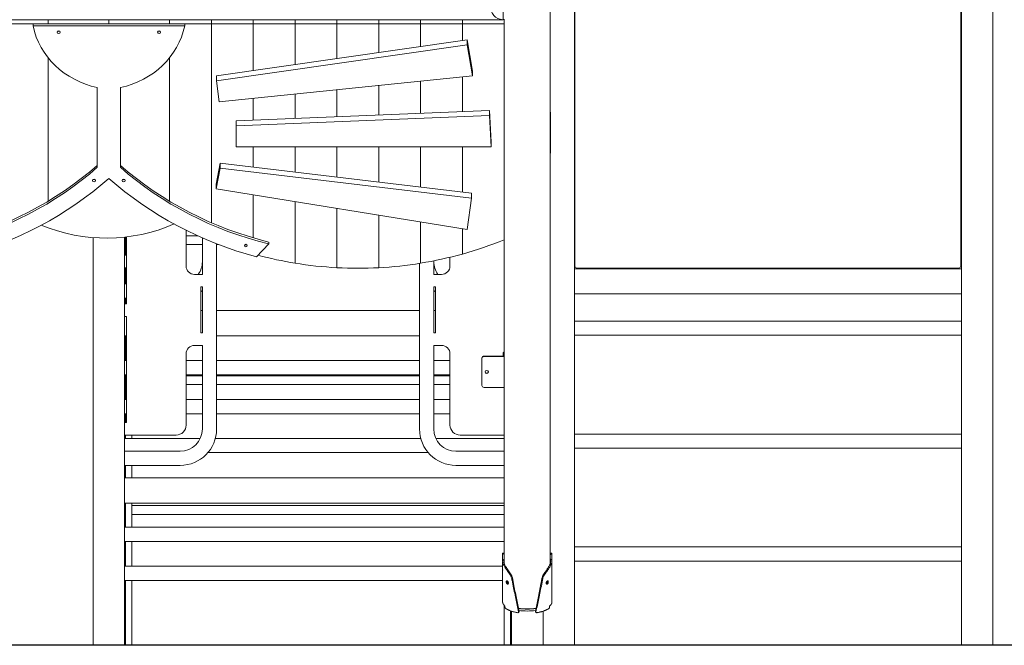
# Model space of a CAD drawing. Units: millimetres. Extents: x 11506 to 57585, y -134351 to -64314.
# Drawn here: x 49897 to 52250, y -134261 to -132766 of the extents above; entities that cross this region are included whole.
import ezdxf

# ---------------------------------------------------------------- set-up
doc = ezdxf.new("R2010")
doc.units = ezdxf.units.MM
doc.header["$LTSCALE"] = 0.5

msp = doc.modelspace()

# ---------------------------------------------------------------- linework, layer by layer
at = {"color": 0, "linetype": 'Continuous', "lineweight": 0}
for p, q in [((51222.1, -134260.9), (51222.1, -132059.3)), ((52147.1, -132059.3), (52147.1, -134260.9)), ((52222.1, -134260.9), (52222.1, -132059.3)), ((51223.6, -132134.3), (51223.6, -133354.9)), ((52145.6, -133354.9), (52145.6, -132134.3)), ((51164.6, -134065.3), (51164.6, -132633.6)), ((51051.6, -132765.6), (51051.6, -132675.5)), ((49167.6, -132765.8), (51051.6, -132765.8)), ((49864.6, -132775.9), (49964.6, -132775.9)), ((49928.4, -132775.9), (50290.8, -132775.9)), ((49928.4, -132775.9), (49928.4, -132780.6)), ((49928.4, -132780.6), (50290.8, -132780.6)), ((49964.6, -132765.8), (49964.6, -132775.9)), ((49964.6, -132765.8), (49964.6, -132775.9)), ((49964.6, -132775.9), (50109.6, -132775.9)), ((50109.6, -132765.8), (50109.6, -132775.9)), ((50109.6, -132765.8), (50109.6, -132775.9)), ((50109.6, -132775.9), (50254.6, -132775.9)), ((50254.6, -132765.8), (50254.6, -132775.9)), ((50254.6, -132765.8), (50254.6, -132775.9)), ((50254.6, -132775.9), (50354.6, -132775.9)), ((50290.8, -132775.9), (50290.8, -132780.6)), ((50354.6, -132765.8), (50354.6, -132775.9)), ((50354.6, -132765.8), (50354.6, -132775.9)), ((50354.6, -132775.9), (50454.6, -132775.9)), ((50454.6, -132765.8), (50454.6, -132775.9)), ((50454.6, -132765.8), (50454.6, -132775.9)), ((50454.6, -132775.9), (50554.6, -132775.9)), ((50554.6, -132765.8), (50554.6, -132775.9)), ((50554.6, -132765.8), (50554.6, -132775.9)), ((50554.6, -132775.9), (50654.6, -132775.9)), ((50654.6, -132765.8), (50654.6, -132775.9)), ((50654.6, -132765.8), (50654.6, -132775.9)), ((50654.6, -132775.9), (50754.6, -132775.9)), ((50754.6, -132765.8), (50754.6, -132775.9)), ((50754.6, -132765.8), (50754.6, -132775.9)), ((50754.6, -132775.9), (50854.6, -132775.9)), ((50854.6, -132765.8), (50854.6, -132775.9)), ((50854.6, -132765.8), (50854.6, -132775.9)), ((50854.6, -132775.9), (50954.6, -132775.9)), ((50954.6, -132765.8), (50954.6, -132775.9)), ((50954.6, -132765.8), (50954.6, -132775.9)), ((50954.6, -132775.9), (51054.6, -132775.9)), ((51051.6, -132765.6), (51051.6, -132765.8)), ((51054.6, -132764.2), (51054.6, -132775.9)), ((51054.6, -132775.9), (51054.6, -133291.4)), ((50965.7, -132814.1), (50367.1, -132899.8)), ((50367.1, -132911.5), (50965.7, -132825.8)), ((50978.4, -132888.4), (50965.7, -132814.1)), ((50965.7, -132814.1), (50965.7, -132825.8)), ((50965.7, -132814.1), (50965.7, -132814.1)), ((50965.7, -132825.8), (50965.7, -132825.8)), ((50965.7, -132825.8), (50978.4, -132900.1)), ((51223.6, -132863.7), (51222.1, -132863.7)), ((52145.6, -132863.7), (52147.1, -132863.7)), ((50367.1, -132899.8), (50367.1, -132911.5)), ((50978.4, -132900.1), (50373.1, -132961.8)), ((50978.4, -132888.4), (50978.4, -132900.1)), ((50373.1, -132961.8), (50367.1, -132911.5)), ((51222.1, -132903.7), (51223.6, -132903.7)), ((52147.1, -132903.7), (52145.6, -132903.7)), ((50082, -133118.4), (50082, -132928)), ((50137.2, -132928), (50137.2, -133118.4)), ((51223.6, -132944.8), (51222.1, -132944.8)), ((52145.6, -132944.8), (52147.1, -132944.8)), ((51019.3, -132982.9), (50414, -133007.4)), ((50414, -133019.1), (51019.3, -132994.6)), ((51019.3, -132982.9), (51019.3, -132994.6)), ((51022.9, -133058), (51019.3, -132982.9)), ((51019.3, -132994.6), (51022.9, -133069.8)), ((51165.3, -132990.8), (51165.3, -133080.8)), ((51222.1, -132974.8), (51223.6, -132974.8)), ((52147.1, -132974.8), (52145.6, -132974.8)), ((50414, -133007.4), (50414, -133019.1)), ((50414, -133069.8), (50414, -133019.1)), ((51022.9, -133058), (51022.9, -133069.8)), ((51022.9, -133069.8), (50414, -133069.8)), ((50375.6, -133108.6), (50366.1, -133158.5)), ((50976.4, -133180.6), (50375.6, -133108.6)), ((50375.6, -133108.6), (50375.6, -133120.3)), ((50366.1, -133170.2), (50375.6, -133120.3)), ((50375.6, -133120.3), (50976.4, -133192.3)), ((50366.1, -133158.5), (50366.1, -133170.2)), ((50965.9, -133266.9), (50366.1, -133170.2)), ((50976.4, -133180.6), (50976.4, -133192.3)), ((50976.4, -133192.3), (50965.9, -133266.9)), ((51223.6, -133228.5), (51222.1, -133228.5)), ((52145.6, -133228.5), (52147.1, -133228.5)), ((50294.3, -133268.7), (50294.3, -133354.4)), ((51222.1, -133258.5), (51223.6, -133258.5)), ((51223.6, -133276.2), (51222.1, -133276.2)), ((52147.1, -133258.5), (52145.6, -133258.5)), ((52145.6, -133276.2), (52147.1, -133276.2)), ((50072.1, -133286.4), (50072.1, -134260.9)), ((50147.1, -133328.5), (50147.1, -133285.3)), ((50147.1, -134260.9), (50147.1, -133285.3)), ((50149.6, -133285), (50149.6, -133328.5)), ((50152.1, -133444.8), (50152.1, -133284.7)), ((50322, -133281.9), (50294.3, -133281.9)), ((50333.1, -133374.4), (50333.1, -133286.9)), ((50367.1, -133743.9), (50367.1, -133301)), ((50491.6, -133301.7), (50462.3, -133332.4)), ((50491.6, -133297), (50491.6, -133301.7)), ((51054.6, -133565.7), (51054.6, -133291.4)), ((50294.3, -133302.9), (50333.1, -133302.9)), ((50333.1, -133302.9), (50294.3, -133302.9)), ((50367.1, -133302.9), (50372, -133302.9)), ((50372, -133302.9), (50367.1, -133302.9)), ((51222.1, -133316.2), (51223.6, -133316.2)), ((52147.1, -133316.2), (52145.6, -133316.2)), ((50147.1, -133328.5), (50152.1, -133328.5)), ((50852.1, -133348), (50852.1, -133743.9)), ((50886.1, -133341.9), (50886.1, -133374.4)), ((50924.9, -133333.4), (50924.9, -133354.4)), ((51223.6, -133330.9), (51222.1, -133330.9)), ((52147.1, -133330.9), (52145.6, -133330.9)), ((50147.1, -133382.5), (50147.1, -133358.5)), ((50152.1, -133358.5), (50147.1, -133358.5)), ((50149.6, -133358.5), (50149.6, -133396.9)), ((51222.1, -133360.9), (52147.1, -133360.9)), ((51228.1, -133359.4), (52141.1, -133359.4)), ((51664.6, -133360.9), (51664.6, -133359.4)), ((51704.6, -133360.9), (51664.6, -133360.9)), ((51704.6, -133359.4), (51704.6, -133360.9)), ((50147.1, -133387), (50147.1, -133382.5)), ((50147.1, -133387), (50147.1, -133396.9)), ((50147.1, -133387), (50149.6, -133387)), ((50314.3, -133374.4), (50333.2, -133374.4)), ((50904.9, -133374.4), (50886.1, -133374.4)), ((50147.1, -133396.9), (50152.1, -133396.9)), ((50329.2, -133404.4), (50329.2, -133514.4)), ((50333.2, -133404.4), (50329.2, -133404.4)), ((50333.1, -133514.4), (50333.1, -133404.4)), ((50886.1, -133404.4), (50890, -133404.4)), ((50886.1, -133404.4), (50886.1, -133514.4)), ((50890, -133404.4), (50890, -133514.4)), ((50147.1, -133430.9), (50152.1, -133430.9)), ((50147.1, -133430.9), (50147.1, -133444.8)), ((50149.6, -133430.9), (50149.6, -133444.8)), ((51222.1, -133420.9), (52147.1, -133420.9)), ((50147.1, -133444.8), (50152.1, -133444.8)), ((50329.2, -133460.9), (50333.1, -133460.9)), ((50367.1, -133460.9), (50852.1, -133460.9)), ((50886.1, -133460.9), (50890, -133460.9)), ((50152.1, -133474.8), (50147.1, -133474.8)), ((50152.1, -133728.5), (50152.1, -133474.8)), ((52147.1, -133485.9), (51222.1, -133485.9)), ((50147.1, -133520.9), (50152.1, -133520.9)), ((50149.6, -133580.1), (50149.6, -133520.9)), ((50329.2, -133514.4), (50333.2, -133514.4)), ((50367.1, -133520.9), (50852.1, -133520.9)), ((50890, -133514.4), (50886.1, -133514.4)), ((52147.1, -133519.9), (51222.1, -133519.9)), ((50333.2, -133544.2), (50314.3, -133544.2)), ((50333.1, -133743.9), (50333.1, -133544.2)), ((50886.1, -133544.2), (50904.9, -133544.2)), ((50886.1, -133544.2), (50886.1, -133743.9)), ((50152.1, -133580.1), (50147.1, -133580.1)), ((50294.3, -133564.2), (50294.3, -133734.4)), ((50333.1, -133580.1), (50294.3, -133580.1)), ((50852.1, -133580.1), (50367.1, -133580.1)), ((50924.9, -133580.1), (50886.1, -133580.1)), ((50924.9, -133564.2), (50924.9, -133734.4)), ((51001.2, -133575.4), (51001.2, -133574.2)), ((51001.2, -133639.9), (51001.2, -133575.4)), ((51051.6, -133569.6), (51006.2, -133569.6)), ((51006.2, -133570.8), (51054.6, -133570.8)), ((51051.6, -133565.7), (51051.6, -133565.7)), ((51051.6, -133565.7), (51051.6, -133569.6)), ((51054.6, -133570.8), (51054.6, -133565.8)), ((51054.6, -133644.5), (51054.6, -133570.8)), ((50152.1, -133614.1), (50147.1, -133614.1)), ((50149.6, -133673.3), (50149.6, -133614.1)), ((50333.1, -133614.1), (50294.3, -133614.1)), ((50333.1, -133616.9), (50294.3, -133616.9)), ((50852.1, -133614.1), (50367.1, -133614.1)), ((50852.1, -133616.9), (50367.1, -133616.9)), ((50924.9, -133614.1), (50886.1, -133614.1)), ((50924.9, -133616.9), (50886.1, -133616.9)), ((50333.1, -133637.9), (50294.3, -133637.9)), ((50294.3, -133637.9), (50333.1, -133637.9)), ((50367.1, -133637.9), (50852.1, -133637.9)), ((50852.1, -133637.9), (50367.1, -133637.9)), ((50886.1, -133637.9), (50924.9, -133637.9)), ((50924.9, -133637.9), (50886.1, -133637.9)), ((51006.2, -133644.5), (51054.6, -133644.5)), ((51054.6, -134065.3), (51054.6, -133644.5)), ((50152.1, -133673.3), (50147.1, -133673.3)), ((50333.1, -133673.3), (50294.3, -133673.3)), ((50852.1, -133673.3), (50367.1, -133673.3)), ((50924.9, -133673.3), (50886.1, -133673.3)), ((50152.1, -133707.3), (50147.1, -133707.3)), ((50149.6, -133728.5), (50149.6, -133707.3)), ((50333.1, -133707.3), (50294.3, -133707.3)), ((50852.1, -133707.3), (50367.1, -133707.3)), ((50924.9, -133707.3), (50886.1, -133707.3)), ((50147.1, -133728.5), (50152.1, -133728.5)), ((50270.2, -133758.5), (50147.1, -133758.5)), ((50328.1, -133766.4), (50147.1, -133766.4)), ((50149.6, -133766.4), (50149.6, -133758.5)), ((50164.6, -133766.4), (50164.6, -133758.5)), ((50164.6, -133758.5), (50164.6, -133766.4)), ((50855.1, -133766.4), (50364.2, -133766.4)), ((51054.6, -133766.4), (50891.1, -133766.4)), ((50949, -133758.5), (51054.6, -133758.5)), ((51054.6, -133758.5), (51054.6, -133766.4)), ((52147.1, -133755.9), (51222.1, -133755.9)), ((52147.1, -133789.9), (51222.1, -133789.9)), ((50147.1, -133796.9), (50280.1, -133796.9)), ((50873, -133800.4), (50346.3, -133800.4)), ((50939.1, -133796.9), (51054.6, -133796.9)), ((50147.1, -133830.9), (50280.1, -133830.9)), ((50149.6, -133860.9), (50149.6, -133830.9)), ((50164.6, -133860.9), (50164.6, -133830.9)), ((50164.6, -133830.9), (50164.6, -133860.9)), ((50939.1, -133830.9), (51054.6, -133830.9)), ((51054.6, -133830.9), (51054.6, -133860.9)), ((50147.1, -133860.9), (51054.6, -133860.9)), ((50147.1, -133920.9), (51054.6, -133920.9)), ((50149.6, -133978.9), (50149.6, -133920.9)), ((50164.6, -133926.9), (50164.6, -133920.9)), ((50164.6, -133920.9), (50164.6, -133978.9)), ((50164.6, -133947.9), (50164.6, -133926.9)), ((51054.6, -133926.9), (50164.6, -133926.9)), ((51054.6, -133920.9), (51054.6, -133978.9)), ((51054.6, -133947.9), (50164.6, -133947.9)), ((50164.6, -133978.9), (50164.6, -133947.9)), ((50164.6, -133947.9), (51054.6, -133947.9)), ((51054.6, -133978.9), (50147.1, -133978.9)), ((51054.6, -134012.9), (50147.1, -134012.9)), ((50149.6, -134070.9), (50149.6, -134012.9)), ((50164.6, -134072.1), (50164.6, -134012.9)), ((50164.6, -134012.9), (50164.6, -134070.9)), ((51054.6, -134012.9), (51054.6, -134041.8)), ((52147.1, -134025.9), (51222.1, -134025.9)), ((51050.6, -134056.9), (51050.6, -134040.9)), ((51168.6, -134056.9), (51168.6, -134040.9)), ((51050.6, -134072.1), (50147.1, -134072.1)), ((50149.6, -134070.9), (50149.6, -134072.1)), ((50164.6, -134072.1), (50164.6, -134070.9)), ((51050.6, -134075.1), (51050.6, -134060.4)), ((51050.6, -134082.5), (51050.6, -134075.1)), ((51168.6, -134075.1), (51168.6, -134060.4)), ((51168.6, -134082.5), (51168.6, -134075.1)), ((52147.1, -134059.9), (51222.1, -134059.9)), ((51050.6, -134157.1), (51050.6, -134082.5)), ((51168.6, -134157.1), (51168.6, -134082.5)), ((51050.6, -134106.1), (50147.1, -134106.1)), ((50149.6, -134106.1), (50149.6, -134255.9)), ((50164.6, -134260.9), (50164.6, -134106.1)), ((50164.6, -134106.1), (50164.6, -134255.9)), ((51054.6, -134165.4), (51054.6, -134255.9)), ((51069.6, -134178.6), (51069.6, -134255.9)), ((51069.6, -134178.6), (51069.6, -134255.9)), ((51071.5, -134260.9), (51071.5, -134179.2)), ((51147.8, -134260.9), (51147.8, -134179.2)), ((50149.6, -134236.9), (50147.1, -134236.9)), ((51069.6, -134236.9), (51071.5, -134236.9)), ((50149.6, -134244.9), (50147.1, -134244.9)), ((50147.1, -134255.9), (50149.6, -134255.9)), ((50149.6, -134255.9), (50149.6, -134260.9)), ((50164.6, -134260.9), (50164.6, -134255.9)), ((51054.6, -134260.9), (51054.6, -134255.9)), ((51069.6, -134244.9), (51071.5, -134244.9)), ((51069.6, -134255.9), (51071.5, -134255.9)), ((51069.6, -134255.9), (51069.6, -134260.9))]:
    msp.add_line(p, q, dxfattribs=at)
at = {"color": 253, "linetype": 'Continuous', "lineweight": 0}
for p, q in [((50354.6, -132775.9), (50354.6, -133250.8)), ((50354.6, -133250.8), (50354.6, -132775.9)), ((50454.6, -132887.3), (50454.6, -132775.9)), ((50454.6, -132775.9), (50454.6, -132887.3)), ((50554.6, -132775.9), (50554.6, -132872.9)), ((50554.6, -132872.9), (50554.6, -132775.9)), ((50654.6, -132775.9), (50654.6, -132858.6)), ((50654.6, -132858.6), (50654.6, -132775.9)), ((50754.6, -132775.9), (50754.6, -132844.3)), ((50754.6, -132844.3), (50754.6, -132775.9)), ((50854.6, -132830), (50854.6, -132775.9)), ((50854.6, -132775.9), (50854.6, -132830)), ((50954.6, -132775.9), (50954.6, -132815.7)), ((50954.6, -132815.7), (50954.6, -132775.9)), ((49964.6, -133199.4), (49964.6, -132856.7)), ((49964.6, -132856.7), (49964.6, -133199.4)), ((50254.6, -133199.4), (50254.6, -132856.7)), ((50254.6, -132856.7), (50254.6, -133199.4)), ((50754.6, -132922.9), (50754.6, -132993.6)), ((50754.6, -132993.6), (50754.6, -132922.9)), ((50854.6, -132989.6), (50854.6, -132912.7)), ((50854.6, -132912.7), (50854.6, -132989.6)), ((50954.6, -132902.6), (50954.6, -132985.5)), ((50954.6, -132985.5), (50954.6, -132902.6)), ((50554.6, -133001.7), (50554.6, -132943.3)), ((50554.6, -132943.3), (50554.6, -133001.7)), ((50654.6, -132933.1), (50654.6, -132997.7)), ((50654.6, -132997.7), (50654.6, -132933.1)), ((50454.6, -133005.8), (50454.6, -132953.5)), ((50454.6, -132953.5), (50454.6, -133005.8)), ((50454.6, -133118.1), (50454.6, -133069.8)), ((50454.6, -133069.8), (50454.6, -133118.1)), ((50554.6, -133130), (50554.6, -133069.8)), ((50554.6, -133069.8), (50554.6, -133130)), ((50654.6, -133069.8), (50654.6, -133142)), ((50654.6, -133142), (50654.6, -133069.8)), ((50754.6, -133069.8), (50754.6, -133154)), ((50754.6, -133154), (50754.6, -133069.8)), ((50854.6, -133166), (50854.6, -133069.8)), ((50854.6, -133069.8), (50854.6, -133166)), ((50954.6, -133177.9), (50954.6, -133069.8)), ((50954.6, -133069.8), (50954.6, -133177.9)), ((50454.6, -133287), (50454.6, -133184.5)), ((50454.6, -133184.5), (50454.6, -133287)), ((50554.6, -133200.6), (50554.6, -133347.6)), ((50554.6, -133347.6), (50554.6, -133200.6)), ((50654.6, -133216.7), (50654.6, -133358.4)), ((50654.6, -133358.4), (50654.6, -133216.7)), ((50754.6, -133358.4), (50754.6, -133232.8)), ((50754.6, -133232.8), (50754.6, -133358.4)), ((50854.6, -133347.6), (50854.6, -133248.9)), ((50854.6, -133248.9), (50854.6, -133347.6)), ((50954.6, -133325.6), (50954.6, -133265.1)), ((50954.6, -133265.1), (50954.6, -133325.6))]:
    msp.add_line(p, q, dxfattribs=at)
at = {"color": 6}
msp.add_line((57584.7, -134260.9), (12916.7, -134260.9), dxfattribs=at)
at = {"color": 0, "linetype": 'Continuous', "lineweight": 0}
for centre, radius, start, end in [((50280.1, -133343.9), 53, 324.8673, 0), ((50939.1, -133343.9), 53, 180, 215.1327), ((50314.3, -133354.4), 20, 180, 270), ((50904.9, -133354.4), 20, 270, 0), ((51228.1, -133354.9), 4.5, 180, 270), ((52141.1, -133354.9), 4.5, 270, 0), ((50280.1, -133343.9), 87, 304.3584, 307.5313), ((50939.1, -133343.9), 87, 232.4687, 235.6416), ((50314.3, -133564.2), 20, 90, 180), ((50904.9, -133564.2), 20, 0, 90), ((50270.2, -133734.4), 24.1, 270, 0), ((50280.1, -133743.9), 87, 270, 0), ((50280.1, -133743.9), 53, 270, 0), ((50939.1, -133743.9), 87, 180, 270), ((50939.1, -133743.9), 53, 180, 270), ((50949, -133734.4), 24.1, 180, 270)]:
    msp.add_arc(centre, radius, start, end, dxfattribs=at)
for centre, major_axis, ratio, start_param, end_param in [((51076.6, -132710.8), (45.9, 45.9), 0.661886, 1.457973, 3.655842), ((50128.9, -132745.2), (-204.1, 0), 0.920505, 0.189656, 1.339073), ((50090.4, -132745.2), (204.1, 0), 0.920505, 4.944113, 6.093529), ((49989.6, -132790.7), (3.5, 0), 0.920505, 3.956513, 5.468265), ((50229.6, -132790.7), (3.5, 0), 0.920505, 3.956513, 5.468265), ((49514.5, -132566), (822.3, 0), 0.920505, 4.974611, 5.474111), ((50704.7, -132566), (822.3, 0), 0.920505, 3.950667, 4.450167), ((49514.5, -132570.7), (822.3, 0), 0.920505, 4.974611, 5.474111), ((50704.7, -132570.7), (822.3, 0), 0.920505, 3.950667, 4.450167), ((49514.5, -132570.7), (-862.3, 0), 0.920505, 1.855756, 2.332519), ((50074.2, -133145.4), (3.5, 0), 0.920505, 3.956513, 5.468265), ((50704.7, -132570.7), (-862.3, 0), 0.920505, 0.809074, 1.285836), ((50145, -133145.4), (3.5, 0), 0.920505, 3.956513, 5.468265), ((50103.6, -132940.9), (-376.7, 0), 0.920505, 1.145395, 2.015778), ((50704.7, -132566), (-862.3, 0), 0.920505, 1.864825, 1.988634), ((50436.9, -133301.1), (3.5, 0), 0.920505, 3.956513, 5.468265), ((50704.7, -132566), (-862.3, 0), 0.920505, 1.745521, 1.864825), ((50704.7, -132566), (-862.3, 0), 0.920505, 1.290137, 1.39582), ((50704.7, -132566), (-862.3, 0), 0.920505, 1.39582, 1.512653), ((50704.7, -132566), (-862.3, 0), 0.920505, 1.628692, 1.745521), ((50704.7, -132566), (-862.3, 0), 0.920505, 1.512653, 1.628692), ((50152.1, -133382.5), (-5, 0), 0.673754, 6.283185, 7.330249), ((51109.6, -133565.7), (-58, 0), 0.390731, 5.960152, 6.283186), ((51006.2, -133574.2), (-5, 0), 0.920505, 4.712389, 6.283185), ((51006.2, -133575.4), (-5, 0), 0.920505, 4.712389, 6.283185), ((51012.7, -133606.5), (4, 0), 0.920505, 3.301451, 6.123327), ((51006.2, -133639.9), (5, 0), 0.920505, 3.141593, 4.712389), ((51109.6, -134152.5), (55, 0), 0.390731, 4.316667, 5.108111), ((51109.6, -134152.5), (-56, 0), 0.390731, 1.184255, 1.957338), ((51109.6, -134157.1), (56, 0), 0.390731, 4.344639, 5.080139)]:
    msp.add_ellipse(centre, major_axis=major_axis, ratio=ratio, start_param=start_param, end_param=end_param, dxfattribs=at)
for centre, major_axis in [((49989.6, -132795.4), (3.5, 0)), ((50229.6, -132795.4), (3.5, 0)), ((50074.2, -133150), (3.5, 0)), ((50145, -133150), (3.5, 0)), ((50436.9, -133305.7), (3.5, 0)), ((51012.7, -133607.6), (4, 0))]:
    msp.add_ellipse(centre, major_axis=major_axis, ratio=0.920505, dxfattribs=at)
for points, knots in [([(51165.3, -132990.8), (51165.3, -132990.5), (51165.3, -132990.1), (51165.2, -132989.5), (51165.2, -132989.2), (51165.1, -132988.5), (51165.1, -132988.3), (51165, -132987.7), (51164.9, -132987.5), (51164.8, -132987), (51164.7, -132986.8), (51164.6, -132986.7)], [30.207927, 30.207927, 30.207927, 30.207927, 31.149691, 31.149691, 32.091454, 32.091454, 33.033218, 33.033218, 33.974981, 33.974981, 34.832084, 34.832084, 34.832084, 34.832084]), ([(51164.6, -133084.9), (51164.7, -133084.7), (51164.8, -133084.5), (51164.9, -133084.1), (51165, -133083.8), (51165.1, -133083.3), (51165.1, -133083), (51165.2, -133082.4), (51165.2, -133082.1), (51165.3, -133081.4), (51165.3, -133081.1), (51165.3, -133080.8)], [10.479807, 10.479807, 10.479807, 10.479807, 11.336909, 11.336909, 12.278673, 12.278673, 13.220437, 13.220437, 14.1622, 14.1622, 15.103964, 15.103964, 15.103964, 15.103964]), ([(51054.6, -134044.3), (51054.2, -134043.9), (51053.8, -134043.6), (51052.5, -134042.5), (51051.8, -134041.9), (51050.9, -134041.1), (51050.6, -134040.9), (51050.6, -134040.9), (51050.6, -134040.9), (51050.6, -134040.9)], [222.136684, 222.136684, 222.136684, 222.136684, 225.552375, 225.552375, 234.918783, 234.918783, 243.944099, 243.944099, 243.944668, 243.944668, 243.944668, 243.944668]), ([(51050.6, -134060.4), (51050.6, -134059.2), (51050.9, -134058.2), (51051.8, -134056.6), (51052.5, -134055.9), (51053.8, -134055.3), (51054.2, -134055.2), (51054.6, -134055.1)], [243.944668, 243.944668, 243.944668, 243.944668, 252.969578, 252.969578, 262.336178, 262.336178, 265.752658, 265.752658, 265.752658, 265.752658]), ([(51054.6, -134041.8), (51054.5, -134041.7), (51054.4, -134041.6), (51053.8, -134041.1), (51053.6, -134040.9), (51053.6, -134040.9), (51053.6, -134040.9), (51053.6, -134040.9)], [232.921364, 232.921364, 232.921364, 232.921364, 234.918783, 234.918783, 243.944099, 243.944099, 243.944668, 243.944668, 243.944668, 243.944668]), ([(51164.6, -134044.3), (51165, -134043.9), (51165.4, -134043.6), (51166.7, -134042.5), (51167.4, -134041.9), (51168.4, -134041.1), (51168.6, -134040.9), (51168.6, -134040.9), (51168.6, -134040.9), (51168.6, -134040.9)], [222.136684, 222.136684, 222.136684, 222.136684, 225.552375, 225.552375, 234.918783, 234.918783, 243.944099, 243.944099, 243.944668, 243.944668, 243.944668, 243.944668]), ([(51164.6, -134041.8), (51164.7, -134041.7), (51164.8, -134041.6), (51165.4, -134041.1), (51165.6, -134040.9), (51165.6, -134040.9), (51165.6, -134040.9), (51165.6, -134040.9)], [232.921364, 232.921364, 232.921364, 232.921364, 234.918783, 234.918783, 243.944099, 243.944099, 243.944668, 243.944668, 243.944668, 243.944668]), ([(51168.6, -134060.4), (51168.6, -134059.2), (51168.4, -134058.2), (51167.4, -134056.6), (51166.7, -134055.9), (51165.4, -134055.3), (51165, -134055.2), (51164.6, -134055.1)], [243.944668, 243.944668, 243.944668, 243.944668, 252.969578, 252.969578, 262.336178, 262.336178, 265.752658, 265.752658, 265.752658, 265.752658]), ([(51050.7, -134059.1), (51050.7, -134058.7), (51050.7, -134058.4), (51050.7, -134057.7), (51050.7, -134057.4), (51050.6, -134057), (51050.6, -134056.9), (51050.6, -134056.9), (51050.6, -134056.9), (51050.6, -134056.9)], [1.899818, 1.899818, 1.899818, 1.899818, 3.148875, 3.148875, 4.721175, 4.721175, 6.283184, 6.283184, 6.283186, 6.283186, 6.283186, 6.283186]), ([(51088.9, -134181), (51086.7, -134170.5), (51084.4, -134160), (51079.8, -134138), (51077.4, -134126.5), (51074.6, -134112.1), (51074.1, -134109.3), (51073.4, -134105.7), (51073.2, -134105), (51073, -134103.9), (51073, -134103.5), (51072.8, -134102.9), (51072.7, -134102.4), (51072.4, -134100.7), (51071.9, -134099.2), (51071.1, -134097.1), (51070.8, -134096.4), (51070.1, -134095), (51069.8, -134094.3), (51069, -134093), (51068.6, -134092.3), (51068, -134091.4), (51067.8, -134091.1), (51067.3, -134090.4), (51067.1, -134090.1), (51065.9, -134088.5), (51065, -134087.2), (51063.3, -134084.8), (51062.4, -134083.6), (51060.8, -134081.3), (51060, -134080.2), (51058.4, -134077.9), (51057.7, -134076.8), (51056.3, -134074.7), (51055.7, -134073.7), (51054.5, -134071.6), (51054, -134070.7), (51052.5, -134067.9), (51051.8, -134066.1), (51050.9, -134063), (51050.6, -134061.6), (51050.6, -134060.4), (51050.6, -134060.4), (51050.6, -134060.4)], [100.860368, 100.860368, 100.860368, 100.860368, 134.157088, 134.157088, 169.956377, 169.956377, 178.837193, 178.837193, 181.057768, 181.057768, 182.168108, 182.168108, 183.090099, 183.090099, 187.556145, 187.556145, 189.815304, 189.815304, 192.09264, 192.09264, 194.391572, 194.391572, 195.54423, 195.54423, 196.793498, 196.793498, 201.722313, 201.722313, 206.431881, 206.431881, 211.212906, 211.212906, 216.004439, 216.004439, 220.79036, 220.79036, 225.552375, 225.552375, 234.918783, 234.918783, 243.944099, 243.944099, 243.944668, 243.944668, 243.944668, 243.944668]), ([(51050.8, -134080.4), (51050.8, -134079.9), (51050.7, -134079.4), (51050.7, -134078.3), (51050.7, -134077.8), (51050.7, -134076.8), (51050.7, -134076.4), (51050.6, -134075.6), (51050.6, -134075.3), (51050.6, -134075.1), (51050.6, -134075.1), (51050.6, -134075.1)], [0, 0, 0, 0, 1.573491, 1.573491, 3.148875, 3.148875, 4.721175, 4.721175, 6.283184, 6.283184, 6.283186, 6.283186, 6.283186, 6.283186]), ([(51053.6, -134060.4), (51053.6, -134059.3), (51053.8, -134058.3), (51054.4, -134057.4), (51054.5, -134057.3), (51054.6, -134057.1)], [243.944668, 243.944668, 243.944668, 243.944668, 252.969578, 252.969578, 254.968001, 254.968001, 254.968001, 254.968001]), ([(51090, -134179.9), (51087.8, -134169.5), (51085.7, -134158.9), (51081.3, -134137), (51079.1, -134125.5), (51076.4, -134111.2), (51075.9, -134108.3), (51075.2, -134104.8), (51075.1, -134104), (51074.9, -134103), (51074.8, -134102.6), (51074.7, -134102), (51074.6, -134101.5), (51074.3, -134099.7), (51073.9, -134098.3), (51073.1, -134096.2), (51072.8, -134095.5), (51072.2, -134094.1), (51071.8, -134093.5), (51071.1, -134092.1), (51070.7, -134091.5), (51070.1, -134090.5), (51069.9, -134090.2), (51069.5, -134089.6), (51069.3, -134089.3), (51068.2, -134087.7), (51067.3, -134086.4), (51065.6, -134084.1), (51064.8, -134082.9), (51063.3, -134080.7), (51062.5, -134079.5), (51061, -134077.4), (51060.3, -134076.3), (51059, -134074.2), (51058.4, -134073.2), (51057.3, -134071.2), (51056.8, -134070.3), (51055.4, -134067.5), (51054.8, -134065.9), (51053.8, -134062.9), (51053.6, -134061.5), (51053.6, -134060.4), (51053.6, -134060.4), (51053.6, -134060.4)], [100.839265, 100.839265, 100.839265, 100.839265, 134.157088, 134.157088, 169.956377, 169.956377, 178.837193, 178.837193, 181.057768, 181.057768, 182.168108, 182.168108, 183.090099, 183.090099, 187.556145, 187.556145, 189.815304, 189.815304, 192.09264, 192.09264, 194.391572, 194.391572, 195.54423, 195.54423, 196.793498, 196.793498, 201.722313, 201.722313, 206.431881, 206.431881, 211.212906, 211.212906, 216.004439, 216.004439, 220.79036, 220.79036, 225.552375, 225.552375, 234.918783, 234.918783, 243.944099, 243.944099, 243.944668, 243.944668, 243.944668, 243.944668]), ([(51129.2, -134179.9), (51131.4, -134169.5), (51133.6, -134158.9), (51137.9, -134137), (51140.2, -134125.5), (51142.8, -134111.2), (51143.4, -134108.3), (51144, -134104.8), (51144.2, -134104), (51144.3, -134103), (51144.4, -134102.6), (51144.5, -134102), (51144.6, -134101.5), (51145, -134099.7), (51145.4, -134098.3), (51146.2, -134096.2), (51146.5, -134095.5), (51147.1, -134094.1), (51147.4, -134093.5), (51148.1, -134092.1), (51148.5, -134091.5), (51149.1, -134090.5), (51149.3, -134090.2), (51149.7, -134089.6), (51150, -134089.3), (51151.1, -134087.7), (51151.9, -134086.4), (51153.6, -134084.1), (51154.4, -134082.9), (51156, -134080.7), (51156.7, -134079.5), (51158.2, -134077.4), (51158.9, -134076.3), (51160.2, -134074.2), (51160.8, -134073.2), (51161.9, -134071.2), (51162.4, -134070.3), (51163.8, -134067.5), (51164.5, -134065.9), (51165.4, -134062.9), (51165.6, -134061.5), (51165.6, -134060.4), (51165.6, -134060.4), (51165.6, -134060.4)], [100.839265, 100.839265, 100.839265, 100.839265, 134.157088, 134.157088, 169.956377, 169.956377, 178.837193, 178.837193, 181.057768, 181.057768, 182.168108, 182.168108, 183.090099, 183.090099, 187.556145, 187.556145, 189.815304, 189.815304, 192.09264, 192.09264, 194.391572, 194.391572, 195.54423, 195.54423, 196.793498, 196.793498, 201.722313, 201.722313, 206.431881, 206.431881, 211.212906, 211.212906, 216.004439, 216.004439, 220.79036, 220.79036, 225.552375, 225.552375, 234.918783, 234.918783, 243.944099, 243.944099, 243.944668, 243.944668, 243.944668, 243.944668]), ([(51130.3, -134181), (51132.6, -134170.5), (51134.8, -134160), (51139.5, -134138), (51141.8, -134126.5), (51144.6, -134112.1), (51145.2, -134109.3), (51145.9, -134105.7), (51146, -134105), (51146.2, -134103.9), (51146.3, -134103.5), (51146.4, -134102.9), (51146.5, -134102.4), (51146.9, -134100.7), (51147.3, -134099.2), (51148.1, -134097.1), (51148.4, -134096.4), (51149.1, -134095), (51149.4, -134094.3), (51150.2, -134093), (51150.6, -134092.3), (51151.2, -134091.4), (51151.4, -134091.1), (51151.9, -134090.4), (51152.1, -134090.1), (51153.3, -134088.5), (51154.2, -134087.2), (51156, -134084.8), (51156.8, -134083.6), (51158.5, -134081.3), (51159.3, -134080.2), (51160.8, -134077.9), (51161.5, -134076.8), (51162.9, -134074.7), (51163.5, -134073.7), (51164.7, -134071.6), (51165.3, -134070.7), (51166.7, -134067.9), (51167.4, -134066.1), (51168.4, -134063), (51168.6, -134061.6), (51168.6, -134060.4), (51168.6, -134060.4), (51168.6, -134060.4)], [100.860368, 100.860368, 100.860368, 100.860368, 134.157088, 134.157088, 169.956377, 169.956377, 178.837193, 178.837193, 181.057768, 181.057768, 182.168108, 182.168108, 183.090099, 183.090099, 187.556145, 187.556145, 189.815304, 189.815304, 192.09264, 192.09264, 194.391572, 194.391572, 195.54423, 195.54423, 196.793498, 196.793498, 201.722313, 201.722313, 206.431881, 206.431881, 211.212906, 211.212906, 216.004439, 216.004439, 220.79036, 220.79036, 225.552375, 225.552375, 234.918783, 234.918783, 243.944099, 243.944099, 243.944668, 243.944668, 243.944668, 243.944668]), ([(51165.6, -134060.4), (51165.6, -134059.3), (51165.4, -134058.3), (51164.8, -134057.4), (51164.7, -134057.3), (51164.6, -134057.1)], [243.944668, 243.944668, 243.944668, 243.944668, 252.969578, 252.969578, 254.968001, 254.968001, 254.968001, 254.968001]), ([(51168.5, -134059.1), (51168.5, -134058.7), (51168.5, -134058.4), (51168.6, -134057.7), (51168.6, -134057.4), (51168.6, -134057), (51168.6, -134056.9), (51168.6, -134056.9), (51168.6, -134056.9), (51168.6, -134056.9)], [1.899818, 1.899818, 1.899818, 1.899818, 3.148875, 3.148875, 4.721175, 4.721175, 6.283184, 6.283184, 6.283186, 6.283186, 6.283186, 6.283186]), ([(51168.5, -134080.4), (51168.5, -134079.9), (51168.5, -134079.4), (51168.5, -134078.3), (51168.5, -134077.8), (51168.6, -134076.8), (51168.6, -134076.4), (51168.6, -134075.6), (51168.6, -134075.3), (51168.6, -134075.1), (51168.6, -134075.1), (51168.6, -134075.1)], [0, 0, 0, 0, 1.573491, 1.573491, 3.148875, 3.148875, 4.721175, 4.721175, 6.283184, 6.283184, 6.283186, 6.283186, 6.283186, 6.283186]), ([(51050.7, -134078.8), (51050.7, -134079.3), (51050.7, -134079.8), (51050.7, -134080.8), (51050.7, -134081.2), (51050.6, -134082), (51050.6, -134082.3), (51050.6, -134082.7), (51050.6, -134082.8), (51050.7, -134082.8), (51050.7, -134082.7), (51050.7, -134082.3), (51050.7, -134082), (51050.7, -134081.3), (51050.8, -134080.9), (51050.8, -134080.4)], [14.171954, 14.171954, 14.171954, 14.171954, 15.715247, 15.715247, 17.287546, 17.287546, 18.849555, 18.849555, 20.411497, 20.411497, 21.983724, 21.983724, 23.559181, 23.559181, 25.132741, 25.132741, 25.132741, 25.132741]), ([(51168.5, -134078.8), (51168.5, -134079.3), (51168.5, -134079.8), (51168.6, -134080.8), (51168.6, -134081.2), (51168.6, -134082), (51168.6, -134082.3), (51168.6, -134082.7), (51168.6, -134082.8), (51168.6, -134082.8), (51168.6, -134082.7), (51168.5, -134082.3), (51168.5, -134082), (51168.5, -134081.3), (51168.5, -134080.9), (51168.5, -134080.4)], [14.171954, 14.171954, 14.171954, 14.171954, 15.715247, 15.715247, 17.287546, 17.287546, 18.849555, 18.849555, 20.411497, 20.411497, 21.983724, 21.983724, 23.559181, 23.559181, 25.132741, 25.132741, 25.132741, 25.132741]), ([(51064.5, -134112.1), (51064.5, -134111.6), (51064.4, -134111.1), (51064.1, -134110), (51063.9, -134109.5), (51063.4, -134108.6), (51063.1, -134108.2), (51062.5, -134107.5), (51062.1, -134107.2), (51061.4, -134106.9), (51061.1, -134106.8), (51060.5, -134106.8), (51060.3, -134106.9), (51059.8, -134107.3), (51059.7, -134107.6), (51059.4, -134108.4), (51059.4, -134108.8), (51059.4, -134109.3)], [0, 0, 0, 0, 1.563945, 1.563945, 3.127891, 3.127891, 4.705878, 4.705878, 6.283866, 6.283866, 7.861048, 7.861048, 9.438231, 9.438231, 11.002299, 11.002299, 12.566367, 12.566367, 12.566367, 12.566367]), ([(51059.4, -134109.3), (51059.4, -134109.8), (51059.4, -134110.3), (51059.7, -134111.3), (51059.8, -134111.9), (51060.3, -134112.8), (51060.5, -134113.2), (51061.1, -134113.9), (51061.4, -134114.2), (51062.1, -134114.6), (51062.5, -134114.7), (51063.1, -134114.6), (51063.4, -134114.5), (51063.9, -134114.1), (51064.1, -134113.8), (51064.4, -134113), (51064.5, -134112.5), (51064.5, -134112.1)], [12.566367, 12.566367, 12.566367, 12.566367, 14.130318, 14.130318, 15.694268, 15.694268, 17.271572, 17.271572, 18.848877, 18.848877, 20.426742, 20.426742, 22.004607, 22.004607, 23.568675, 23.568675, 25.132741, 25.132741, 25.132741, 25.132741]), ([(51062.1, -134107.3), (51062.1, -134107.3), (51062.1, -134107.3), (51062, -134107.8), (51061.9, -134108.2), (51061.9, -134108.7)], [10.816797, 10.816797, 10.816797, 10.816797, 11.002299, 11.002299, 12.566367, 12.566367, 12.566367, 12.566367]), ([(51061.9, -134108.7), (51061.9, -134109.2), (51062, -134109.7), (51062.2, -134110.7), (51062.4, -134111.2), (51062.8, -134112.2), (51063, -134112.6), (51063.6, -134113.2), (51063.8, -134113.5), (51064.1, -134113.7)], [12.566367, 12.566367, 12.566367, 12.566367, 14.130318, 14.130318, 15.694268, 15.694268, 17.271572, 17.271572, 18.689684, 18.689684, 18.689684, 18.689684]), ([(51154.8, -134112.1), (51154.8, -134111.6), (51154.8, -134111.1), (51155.1, -134110), (51155.3, -134109.5), (51155.8, -134108.6), (51156.1, -134108.2), (51156.8, -134107.5), (51157.1, -134107.2), (51157.8, -134106.9), (51158.1, -134106.8), (51158.7, -134106.8), (51159, -134106.9), (51159.4, -134107.3), (51159.6, -134107.6), (51159.8, -134108.4), (51159.9, -134108.8), (51159.9, -134109.3)], [0, 0, 0, 0, 1.563945, 1.563945, 3.127891, 3.127891, 4.705878, 4.705878, 6.283866, 6.283866, 7.861048, 7.861048, 9.438231, 9.438231, 11.002299, 11.002299, 12.566367, 12.566367, 12.566367, 12.566367]), ([(51159.9, -134109.3), (51159.9, -134109.8), (51159.8, -134110.3), (51159.6, -134111.3), (51159.4, -134111.9), (51159, -134112.8), (51158.7, -134113.2), (51158.1, -134113.9), (51157.8, -134114.2), (51157.1, -134114.6), (51156.8, -134114.7), (51156.1, -134114.6), (51155.8, -134114.5), (51155.3, -134114.1), (51155.1, -134113.8), (51154.8, -134113), (51154.8, -134112.5), (51154.8, -134112.1)], [12.566367, 12.566367, 12.566367, 12.566367, 14.130318, 14.130318, 15.694268, 15.694268, 17.271572, 17.271572, 18.848877, 18.848877, 20.426742, 20.426742, 22.004607, 22.004607, 23.568675, 23.568675, 25.132741, 25.132741, 25.132741, 25.132741]), ([(51157.3, -134108.7), (51157.3, -134109.2), (51157.3, -134109.7), (51157, -134110.7), (51156.9, -134111.2), (51156.5, -134112.2), (51156.2, -134112.6), (51155.7, -134113.2), (51155.4, -134113.5), (51155.1, -134113.7)], [12.566367, 12.566367, 12.566367, 12.566367, 14.130318, 14.130318, 15.694268, 15.694268, 17.271572, 17.271572, 18.689684, 18.689684, 18.689684, 18.689684]), ([(51157.1, -134107.3), (51157.1, -134107.3), (51157.1, -134107.3), (51157.3, -134107.8), (51157.3, -134108.2), (51157.3, -134108.7)], [10.816797, 10.816797, 10.816797, 10.816797, 11.002299, 11.002299, 12.566367, 12.566367, 12.566367, 12.566367]), ([(51056.3, -134169.7), (51056.3, -134169.7), (51056.3, -134169.8), (51056.3, -134170), (51056.3, -134170.2), (51056.3, -134170.4), (51056.4, -134170.5), (51056.4, -134170.7), (51056.4, -134170.9), (51056.5, -134171.1), (51056.6, -134171.3), (51056.6, -134171.4), (51056.7, -134171.6), (51056.8, -134171.7), (51056.8, -134171.9), (51056.9, -134172), (51057, -134172.1), (51057.1, -134172.1), (51057.1, -134172.2), (51057.2, -134172.2)], [0, 0, 0, 0, 0.169143, 0.343677, 0.523166, 0.707075, 0.894765, 1.085504, 1.278484, 1.472834, 1.667647, 1.862003, 2.054997, 2.245759, 2.433483, 2.617438, 2.796989, 2.971597, 3.14083, 3.14083, 3.14083, 3.14083]), ([(51163, -134169.7), (51163, -134169.7), (51163, -134169.8), (51162.9, -134170), (51162.9, -134170.2), (51162.9, -134170.4), (51162.9, -134170.5), (51162.8, -134170.7), (51162.8, -134170.9), (51162.7, -134171.1), (51162.7, -134171.3), (51162.6, -134171.4), (51162.5, -134171.6), (51162.5, -134171.7), (51162.4, -134171.9), (51162.3, -134172), (51162.2, -134172.1), (51162.2, -134172.1), (51162.1, -134172.2), (51162.1, -134172.2)], [0, 0, 0, 0, 0.169143, 0.343677, 0.523166, 0.707075, 0.894765, 1.085504, 1.278484, 1.472834, 1.667647, 1.862003, 2.054997, 2.245759, 2.433483, 2.617438, 2.796989, 2.971597, 3.14083, 3.14083, 3.14083, 3.14083]), ([(51087.1, -134183), (51087.2, -134183), (51087.3, -134183), (51087.5, -134183), (51087.7, -134183), (51087.8, -134182.9), (51088, -134182.9), (51088.2, -134182.8), (51088.4, -134182.7), (51088.5, -134182.6), (51088.6, -134182.4), (51088.7, -134182.3), (51088.8, -134182.1), (51088.9, -134181.9), (51089, -134181.7), (51089, -134181.6), (51089, -134181.4), (51089, -134181.2), (51088.9, -134181.1), (51088.9, -134181)], [-3.574252, -3.574252, -3.574252, -3.574252, -3.386835, -3.191714, -2.989387, -2.780534, -2.566018, -2.346881, -2.124319, -1.899652, -1.674276, -1.449614, -1.227065, -1.007948, -0.793463, -0.584651, -0.382381, -0.187332, 0, 0, 0, 0]), ([(51089.6, -134181.4), (51089.6, -134181.4), (51089.7, -134181.3), (51089.8, -134181.2), (51089.9, -134181), (51090, -134180.8), (51090, -134180.7), (51090, -134180.5), (51090, -134180.3), (51090, -134180.1), (51090, -134180), (51090, -134179.9)], [-1.792069, -1.792069, -1.792069, -1.792069, -1.664334, -1.441204, -1.220144, -1.002448, -0.789294, -0.581708, -0.380544, -0.186476, 0, 0, 0, 0]), ([(51129.6, -134181.4), (51129.6, -134181.4), (51129.5, -134181.3), (51129.4, -134181.2), (51129.4, -134181), (51129.3, -134180.8), (51129.2, -134180.7), (51129.2, -134180.5), (51129.2, -134180.3), (51129.2, -134180.1), (51129.2, -134180), (51129.2, -134179.9)], [-1.79207, -1.79207, -1.79207, -1.79207, -1.664334, -1.441204, -1.220144, -1.002448, -0.789294, -0.581708, -0.380544, -0.186476, 0, 0, 0, 0]), ([(51132.1, -134183), (51132.1, -134183), (51131.9, -134183), (51131.8, -134183), (51131.6, -134183), (51131.4, -134182.9), (51131.2, -134182.9), (51131, -134182.8), (51130.9, -134182.7), (51130.7, -134182.6), (51130.6, -134182.4), (51130.5, -134182.3), (51130.4, -134182.1), (51130.3, -134181.9), (51130.3, -134181.7), (51130.3, -134181.6), (51130.3, -134181.4), (51130.3, -134181.2), (51130.3, -134181.1), (51130.3, -134181)], [-3.574252, -3.574252, -3.574252, -3.574252, -3.386835, -3.191714, -2.989387, -2.780534, -2.566018, -2.346881, -2.124319, -1.899652, -1.674276, -1.449614, -1.227065, -1.007948, -0.793463, -0.584651, -0.382381, -0.187332, 0, 0, 0, 0])]:
    msp.add_open_spline(points, degree=3, knots=knots, dxfattribs=at)
for points, degree in [([(51053.6, -134040.9), (51050.6, -134040.9)], 1), ([(51165.6, -134040.9), (51168.6, -134040.9)], 1), ([(51056.3, -134166.9), (51056.3, -134167.8), (51056.3, -134168.7), (51056.3, -134169.7)], 3), ([(51163, -134166.9), (51163, -134167.8), (51163, -134168.7), (51163, -134169.7)], 3), ([(51089.6, -134181.4), (51089.3, -134181.8), (51088.9, -134182.2), (51088.6, -134182.5)], 3), ([(51130.7, -134182.5), (51130.3, -134182.2), (51130, -134181.8), (51129.6, -134181.4)], 3)]:
    msp.add_open_spline(points, degree=degree, dxfattribs=at)
for points, weights, degree in [([(51050.6, -134157.1), (51050.6, -134160.4), (51052.5, -134163.8), (51056.3, -134166.9)], [1, 0.984269377849, 0.983794855956, 1], 3), ([(51057.2, -134172.2), (51067.1, -134179.7), (51087.1, -134183)], [1, 0.938663643251, 1], 2), ([(51162.1, -134172.2), (51152.2, -134179.7), (51132.1, -134183)], [1, 0.938663643376, 1], 2), ([(51168.6, -134157.1), (51168.6, -134160.4), (51166.8, -134163.8), (51163, -134166.9)], [1, 0.984269377849, 0.983794855956, 1], 3)]:
    msp.add_rational_spline(points, weights, degree=degree, dxfattribs=at)

doc.saveas('drawing.dxf')
